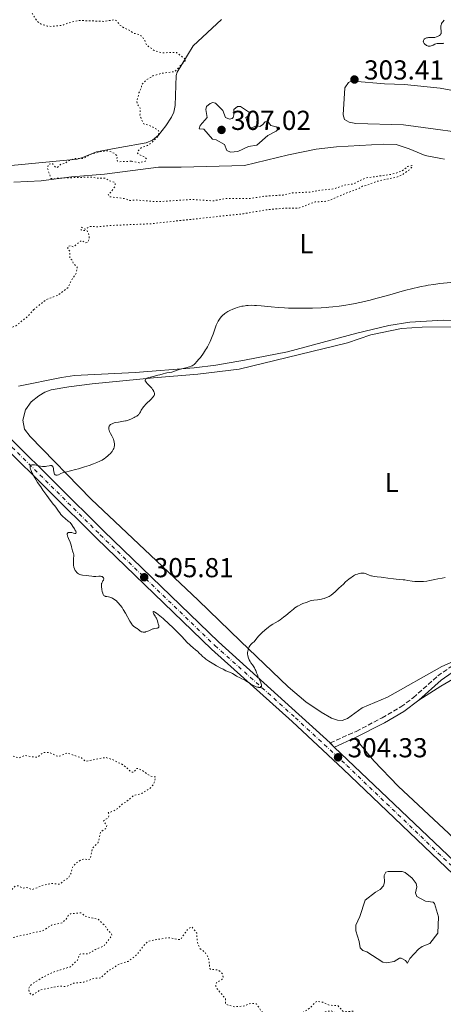
# Model space of a CAD drawing. Units: metres. Extents: x 625499 to 628979, y 4674035 to 4676410.
# Drawn here: x 627525 to 627680, y 4674256 to 4674616 of the extents above; entities that cross this region are included whole.
import ezdxf
from ezdxf.enums import TextEntityAlignment as Align

# ---------------------------------------------------------------- set-up
doc = ezdxf.new("R2010")
doc.units = ezdxf.units.M
doc.header["$MEASUREMENT"] = 0
for name, pattern in [('DGN Style 3', [2.435891, 1.739922, -0.695969]), ('DGN Style 4', [2.785615, 1.391938, -0.695969, 0.00174, -0.695969]), ('DGN Style 5', [1.217945, 0.521977, -0.695969])]:
    doc.linetypes.add(name, pattern=pattern)
for name, color, linetype, lineweight in [('Balsa-alberca', 142, 'Continuous', 0), ('Camino', 7, 'DGN Style 3', 0), ('Cota de punto acotado terreno', 7, 'Continuous', 0), ('Curva de nivel auxiliar', 30, 'DGN Style 5', 0), ('Curva de nivel intermedia', 30, 'Continuous', 0), ('Eje pista sin pavimentar', 7, 'DGN Style 4', 0), ('Etiqueta de uso rústico', 92, 'Continuous', 0), ('Línea de cambio de uso (parcela vista)', 92, 'Continuous', 0), ('Línea de pista sin pavimentar', 7, 'Continuous', 0), ('Margen derecho', 7, 'Continuous', 0), ('Pista sin pavimentar', 9, 'Continuous', 0), ('Punto acotado terreno (símbolo)', 7, 'Continuous', 0)]:
    doc.layers.add(name, color=color, linetype=linetype, lineweight=lineweight)
doc.styles.add('Style-Arial', font='arial.ttf')

# ---------------------------------------------------------------- blocks, each defined once
blk = doc.blocks.new('5PATER')
at = {"layer": 'Punto acotado terreno (símbolo)', "linetype": 'Continuous', "lineweight": 0}
h = blk.add_hatch(color=51, dxfattribs=at)
edge = h.paths.add_edge_path()
edge.add_ellipse((0, 0), major_axis=(-0.11, -0.111), ratio=0.999422, start_angle=0, end_angle=360)

msp = doc.modelspace()

# ---------------------------------------------------------------- linework, layer by layer
at = {"layer": 'Balsa-alberca', "color": 142, "linetype": 'Continuous', "lineweight": 0, "elevation": 302.5, "flags": 128}
msp.add_lwpolyline([(627654.81, 4674297.49), (627656.47, 4674298.47), (627657.72, 4674299.79), (627658.1, 4674301.06), (627657.95, 4674303.53), (627658.51, 4674304.72), (627659.45, 4674305.05), (627664.46, 4674305.01), (627665.61, 4674304.61), (627668.22, 4674302.54), (627669.62, 4674300.67), (627669.88, 4674299.42), (627669.4, 4674297.24), (627669.85, 4674295.89), (627673.01, 4674294.12), (627675.86, 4674293.81), (627676.36, 4674293.35), (627677.76, 4674288.41), (627677.58, 4674282.48), (627674.6, 4674278.73), (627671.76, 4674277.54), (627670.53, 4674276.58), (627667.34, 4674273.23), (627666.47, 4674271.45), (627665.74, 4674272.43), (627664.15, 4674273.31), (627663.54, 4674273.3), (627661.54, 4674272.1), (627658.78, 4674271.67), (627657.43, 4674271.88), (627651.58, 4674275.58), (627650.11, 4674276.18), (627649.19, 4674277.15), (627648.84, 4674279.44), (627647.63, 4674283.37), (627647.61, 4674285.36), (627649.11, 4674288.53), (627651.05, 4674294.49), (627654.81, 4674297.49)], close=True, dxfattribs=at)
msp.add_lwpolyline([(627654.81, 4674297.49), (627656.47, 4674298.47), (627657.72, 4674299.79), (627658.1, 4674301.06), (627657.95, 4674303.53), (627658.51, 4674304.72), (627659.45, 4674305.05), (627664.46, 4674305.01), (627665.61, 4674304.61), (627668.22, 4674302.54), (627669.62, 4674300.67), (627669.88, 4674299.42), (627669.4, 4674297.24), (627669.85, 4674295.89), (627673.01, 4674294.12), (627675.86, 4674293.81), (627676.36, 4674293.35), (627677.76, 4674288.41), (627677.58, 4674282.48), (627674.6, 4674278.73), (627671.76, 4674277.54), (627670.53, 4674276.58), (627667.34, 4674273.23), (627666.47, 4674271.45), (627665.74, 4674272.43), (627664.15, 4674273.31), (627663.54, 4674273.3), (627661.54, 4674272.1), (627658.78, 4674271.67), (627657.43, 4674271.88), (627651.58, 4674275.58), (627650.11, 4674276.18), (627649.19, 4674277.15), (627648.84, 4674279.44), (627647.63, 4674283.37), (627647.61, 4674285.36), (627649.11, 4674288.53), (627651.05, 4674294.49), (627654.81, 4674297.49)], dxfattribs=at)
at = {"layer": 'Camino', "color": 7, "linetype": 'DGN Style 3', "lineweight": 0}
msp.add_polyline3d([(627638.17, 4674351.96, 304.38), (627647.75, 4674356.21, 304.26), (627657.15, 4674361.13, 304.23), (627664.04, 4674365.14, 304.25), (627668.54, 4674368.51, 304.29), (627677.49, 4674376.44, 304.35), (627681.65, 4674379.37, 304.53), (627692.77, 4674386.02, 304.62)], dxfattribs=at)
at = {"layer": 'Curva de nivel auxiliar', "color": 30, "linetype": 'DGN Style 5', "lineweight": 0, "elevation": 302.5, "flags": 128}
for points in [[(627502.64, 4674700.46), (627502.19, 4674699.52), (627499.54, 4674697.78), (627498.46, 4674696.45), (627497.6, 4674695.93), (627495.03, 4674691.5), (627491.5, 4674689.82), (627490.52, 4674688.96), (627488.44, 4674685.87), (627486.42, 4674684.48), (627485.36, 4674682.76), (627481.55, 4674681.04), (627480.95, 4674680.44), (627480.33, 4674679.5), (627479.75, 4674677.51), (627478.94, 4674676.5), (627478.99, 4674675), (627479.53, 4674674.14), (627483.42, 4674673.47), (627486.19, 4674671.53), (627492.77, 4674669.78), (627494.23, 4674665.57), (627493.62, 4674663.75), (627493.43, 4674661.5), (627491.5, 4674658.5), (627489.85, 4674656.53), (627488.43, 4674654.02), (627484.44, 4674650.5), (627481.78, 4674646.87), (627480.6, 4674643.36), (627479.6, 4674633.76), (627478.31, 4674628.6), (627478.29, 4674625.15), (627479.53, 4674623.18), (627480.72, 4674622.56), (627482.42, 4674622.84), (627486.51, 4674624.74), (627491.44, 4674627.77), (627504.53, 4674633.37), (627511.4, 4674634.85), (627518.11, 4674635.16), (627518.93, 4674634.92), (627519.12, 4674634.53), (627519.35, 4674632.22), (627517.67, 4674628.36), (627517.8, 4674626.45), (627518.31, 4674625.33), (627522.09, 4674623.18), (627524.4, 4674622.85), (627527.96, 4674620.94), (627530.75, 4674616.44), (627531.48, 4674615.49), (627532.73, 4674614.68), (627534.92, 4674613.91), (627536.41, 4674613.83), (627540.55, 4674614.26), (627542.49, 4674615.07), (627546.46, 4674615.99), (627555.78, 4674615.67), (627559.57, 4674616.25), (627560.42, 4674615.73), (627561.36, 4674614.39), (627563.08, 4674613.16), (627564.63, 4674612.63), (627566.34, 4674611.36), (627568.42, 4674610.89), (627569.51, 4674610.17), (627570.6, 4674608.66), (627571.12, 4674607.09), (627573.98, 4674605.05), (627576.56, 4674604.21), (627582.14, 4674604.26), (627585.6, 4674601.64), (627581.49, 4674597.29), (627576.38, 4674596.63), (627573.43, 4674595.71), (627571.22, 4674594.34), (627569.36, 4674592.52), (627569.34, 4674591.46), (627568.41, 4674589.52), (627567.65, 4674586.37), (627567.78, 4674585.43), (627568.9, 4674583.99), (627568.79, 4674581.44), (627569.05, 4674580.52), (627570.18, 4674578.2), (627572.51, 4674577.52), (627575.45, 4674575.91), (627575.74, 4674575.38), (627575.47, 4674573.86), (627573.17, 4674571.42), (627571.5, 4674570.3), (627569.45, 4674569.63), (627568.21, 4674568.48), (627567.92, 4674567.54), (627568.14, 4674567.18), (627570.49, 4674566.08), (627571.16, 4674565.45), (627570.75, 4674564.57), (627568.5, 4674563.95), (627565.58, 4674564.56)], [(627565.58, 4674564.56), (627561.24, 4674564.38), (627560.57, 4674564.63), (627560.25, 4674565.2), (627560.48, 4674566.49), (627559.45, 4674567.47), (627557.18, 4674568.33), (627555.12, 4674568.22), (627550.45, 4674567), (627548.34, 4674565.59), (627544.8, 4674565.51), (627542.46, 4674564.56), (627541.47, 4674563.74), (627539.92, 4674563.46), (627538.53, 4674562.26), (627537.82, 4674562.48), (627536.78, 4674563.76), (627535.43, 4674563.5), (627534.99, 4674561.99), (627536.29, 4674558.3), (627537.55, 4674558.07), (627538.61, 4674558.35), (627551.41, 4674558.79), (627553.15, 4674558.31), (627556.21, 4674558.37), (627557.46, 4674557.48), (627559.41, 4674556.92), (627559.75, 4674556.37), (627559.71, 4674555.47), (627558.25, 4674553.36), (627557.2, 4674552.48), (627557.54, 4674551.58), (627562.96, 4674550.94), (627565.11, 4674550.23), (627567.62, 4674550.4), (627572.91, 4674549.9), (627576.9, 4674549.88), (627587.74, 4674550.6), (627595.54, 4674550.07), (627599.96, 4674550.95), (627608.92, 4674550.91), (627613.8, 4674551.72), (627621.12, 4674552.21), (627624.44, 4674552.96), (627631.16, 4674553.29), (627633.92, 4674553.88), (627639.5, 4674554.45), (627643.91, 4674555.9), (627646.53, 4674556.2), (627651.15, 4674558.46), (627660.37, 4674559.75), (627662.53, 4674560.31), (627664.48, 4674561.03), (627666.48, 4674562.57), (627668.1, 4674563.04), (627668.13, 4674562.49), (627667.14, 4674561.44), (627664.49, 4674559.57), (627662.86, 4674558.84), (627655.07, 4674557.15), (627651.86, 4674555.85), (627650.05, 4674555.46), (627648.47, 4674554.46), (627643.44, 4674552.68), (627638.19, 4674550.32), (627636.44, 4674549.89), (627632.77, 4674549.7), (627626.57, 4674547.37), (627621.21, 4674547.37), (627614.85, 4674546.79), (627606.61, 4674545.38), (627572.8, 4674541.72), (627557.49, 4674541.05), (627553.3, 4674540.55), (627551.36, 4674540.78), (627550.38, 4674540.64), (627548.77, 4674539.68), (627547.44, 4674540.48), (627547.28, 4674539.33), (627549.47, 4674539.13), (627550.22, 4674537.57), (627550.27, 4674536.17), (627549.47, 4674534.8), (627548.85, 4674534.78), (627547.46, 4674535.64), (627544.46, 4674533.3), (627543.7, 4674533.66), (627542.43, 4674533.49), (627542.45, 4674532.46), (627543.24, 4674531.58), (627543.11, 4674529.1), (627543.95, 4674528.48), (627544.51, 4674527.09), (627545.87, 4674525.9), (627545.91, 4674525.39), (627545.3, 4674523.22), (627543.56, 4674520.83), (627542.6, 4674518.45), (627538.82, 4674515.56), (627534.54, 4674514), (627530.06, 4674510.41)], [(627530.06, 4674510.41), (627527.57, 4674507.65), (627523.46, 4674504.43), (627520.92, 4674503.48), (627517.48, 4674501.14), (627515.46, 4674500.51), (627514.6, 4674498.49), (627513.43, 4674497.76), (627510.39, 4674497.61), (627508.16, 4674496.46), (627506.55, 4674496.14), (627503.51, 4674497.51), (627500.02, 4674497.37), (627499.46, 4674496.55), (627499.76, 4674495.45), (627502.12, 4674491.13), (627502.74, 4674490.74), (627502.93, 4674489.97), (627503.8, 4674489.81), (627504.66, 4674488.72), (627504.51, 4674488.12), (627503.37, 4674488.39), (627502.02, 4674489.98), (627499.53, 4674490.52), (627498.62, 4674492.64), (627498.04, 4674493.05), (627496.18, 4674493.34), (627493.41, 4674492.72), (627488.43, 4674494.94), (627486.7, 4674494.86), (627486.44, 4674495.49), (627486.47, 4674494.49), (627487.21, 4674492.57), (627490.19, 4674487.56), (627492.51, 4674484.53), (627492.96, 4674481.97), (627493.75, 4674481.81), (627493.88, 4674480.53), (627493.36, 4674480.39), (627492.06, 4674482.01), (627489.99, 4674482.49), (627487.96, 4674483.99), (627484.5, 4674484.05), (627482.42, 4674485.54), (627482.04, 4674484.58), (627482.37, 4674483.31), (627482.8, 4674482.73), (627483.47, 4674482.48), (627480.96, 4674481.98), (627479.01, 4674482.06), (627475.53, 4674480.99), (627475.5, 4674479.58), (627476.12, 4674477.54), (627475.9, 4674475.93), (627473.53, 4674472.81), (627472.66, 4674469.47), (627470.38, 4674464.79), (627468.12, 4674464.26), (627462.47, 4674464.5), (627461.22, 4674462.4), (627458.37, 4674461.22), (627456.24, 4674459.35), (627454.43, 4674458.85), (627451.47, 4674459.02), (627449.89, 4674458.46), (627449.29, 4674457.19), (627449.26, 4674453.17), (627448.99, 4674452), (627448.36, 4674451.12), (627445.9, 4674449.47), (627445.14, 4674448.51), (627444.74, 4674442.37), (627443.43, 4674439.5), (627443.39, 4674435.37), (627443.89, 4674434.48), (627445.45, 4674433.86), (627446.45, 4674434.14), (627447.95, 4674435.57), (627449.42, 4674439.14), (627450.73, 4674440.57), (627453.86, 4674441.8), (627457.12, 4674441.24), (627460.47, 4674441.9), (627462.81, 4674444.57), (627464.53, 4674445.46), (627466.17, 4674445.27), (627468.37, 4674443.62), (627470.52, 4674443.53), (627471.53, 4674442.22), (627472.38, 4674441.69), (627474.48, 4674442.1), (627475.67, 4674441.73), (627475.8, 4674440.38), (627475.17, 4674438.06), (627476.9, 4674435.92), (627478.45, 4674434.98), (627478.8, 4674434.43), (627479.71, 4674428.84), (627479.56, 4674427.5), (627478.19, 4674426.41), (627477.63, 4674425.56)], [(627477.63, 4674425.56), (627477.63, 4674424.39), (627478.37, 4674423.67), (627480.5, 4674423.1), (627481.3, 4674422.57), (627482.3, 4674421.32), (627484.5, 4674419.52), (627484.77, 4674418.38), (627484.59, 4674417.48), (627483.35, 4674416.28), (627482.45, 4674414.4), (627480.51, 4674413.39), (627477.39, 4674412.87), (627475.89, 4674411.55), (627476.12, 4674410.57), (627476.99, 4674410.01), (627477.34, 4674409.22), (627476.85, 4674406.47), (627477.08, 4674406.15), (627481.05, 4674405.13), (627483.64, 4674405.42), (627485.09, 4674405.09), (627487.48, 4674402.5), (627489.82, 4674400.9), (627491.53, 4674397.57), (627491.57, 4674395.75), (627492.13, 4674393.53), (627491.87, 4674392.49), (627490.99, 4674391.5), (627488.26, 4674390.39), (627486.43, 4674389.09), (627485.68, 4674387.38), (627485.47, 4674384.49), (627483.75, 4674383.63), (627481.92, 4674383.88), (627480.47, 4674383.55), (627479.41, 4674382.21), (627478.98, 4674380.99), (627478.76, 4674378.43), (627476.37, 4674375.23), (627476.57, 4674373.64), (627477.92, 4674370.98), (627478.84, 4674367.93), (627480.83, 4674367.81), (627482.33, 4674366.36), (627484.49, 4674365.5), (627485.5, 4674365.43), (627489.43, 4674366.93), (627492.47, 4674369.51), (627494.7, 4674369.58), (627498.5, 4674371.09), (627501.52, 4674371.29), (627507.47, 4674373.5), (627508.22, 4674373.37), (627508.96, 4674372.96), (627509.3, 4674372.21), (627507.76, 4674369.83), (627507.78, 4674368.81), (627509.46, 4674367.99), (627510.79, 4674366.81), (627513.04, 4674363.51), (627515.59, 4674361.6), (627515.84, 4674360.95), (627514.94, 4674358.99), (627513.31, 4674353.64), (627513.74, 4674349.82), (627515.42, 4674347.74), (627517.86, 4674347.79), (627519.5, 4674348.17), (627524.48, 4674346.46), (627526.65, 4674347.44), (627530.41, 4674346.77), (627531.53, 4674346.87), (627533.47, 4674348.51), (627535.92, 4674348.47), (627538.95, 4674346.96), (627542.18, 4674348.31), (627547.47, 4674346.49), (627548.49, 4674345.5), (627549.15, 4674345.31), (627556.33, 4674346.68), (627559.6, 4674345.6), (627560.45, 4674344.91), (627561.85, 4674344.46), (627563.96, 4674342.94), (627565.42, 4674341.44), (627566.53, 4674341.2), (627567.48, 4674342.67), (627568.31, 4674342.58), (627569.85, 4674341.82), (627572.47, 4674339.87), (627574.5, 4674339.52), (627573.8, 4674336.86), (627572.45, 4674335.43), (627569.47, 4674333.51), (627566.46, 4674332.73), (627563.47, 4674330.21), (627562.49, 4674329.87), (627560.48, 4674327.9), (627558.96, 4674326.97), (627557.21, 4674326.51)], [(627557.21, 4674326.51), (627557.52, 4674325.54), (627557.14, 4674324.61), (627555.47, 4674323.49), (627556.68, 4674321.75), (627556.5, 4674320.77), (627554.44, 4674319.5), (627553.47, 4674315.49), (627551.44, 4674313.49), (627550.57, 4674309.49), (627549.6, 4674309.23), (627548.61, 4674309.58), (627547.51, 4674309.39), (627545.42, 4674308.09), (627544.13, 4674306.5), (627543.7, 4674304.44), (627542.46, 4674302.42), (627540.75, 4674301.55), (627539.5, 4674300.3), (627536.37, 4674300.64), (627533.43, 4674300.04), (627529.48, 4674298.35), (627527.47, 4674299.14), (627525.94, 4674298.9), (627524.38, 4674299.76), (627523.44, 4674299.76), (627522.47, 4674299.03), (627520.49, 4674296.3), (627518.6, 4674296.32), (627517.46, 4674295.95), (627514.93, 4674293.54), (627512.32, 4674292.22), (627510.45, 4674290.49), (627509.42, 4674288.33), (627507.51, 4674287.09), (627506.68, 4674287.64), (627505.45, 4674287.11), (627504.95, 4674285.97), (627506.55, 4674285.57), (627507, 4674284.53), (627507.57, 4674284.12), (627509.55, 4674284.24), (627509.96, 4674283.98), (627510.06, 4674283.41), (627509.25, 4674282.41), (627506.38, 4674280.51), (627507.93, 4674277.44), (627506.46, 4674273.51), (627507.03, 4674271.51), (627509.03, 4674271.5), (627511.94, 4674273.5), (627515.38, 4674275.01), (627519.03, 4674279.44), (627520.48, 4674280.47), (627533.48, 4674283.4), (627536.48, 4674285.43), (627540.49, 4674286.31), (627541.81, 4674287.56), (627542.58, 4674288.92), (627543.44, 4674289.57), (627547.42, 4674289.88), (627548.71, 4674288.64), (627553.51, 4674287.52), (627556.08, 4674285.08), (627557.22, 4674283.24), (627558.38, 4674282.34), (627558.58, 4674281.67), (627555.59, 4674277.76), (627552.47, 4674276.5), (627549.86, 4674274.84), (627547.37, 4674274.95), (627546.68, 4674274.61), (627545.93, 4674272.57), (627543.41, 4674270.21), (627537.13, 4674268.21), (627533.21, 4674266.3), (627529.52, 4674264), (627528.46, 4674263.06), (627528.15, 4674262.1), (627528.53, 4674260.57), (627529.45, 4674259.82), (627532.39, 4674261.73), (627539.07, 4674263.13), (627541.94, 4674262.96), (627544.52, 4674264.19), (627548.34, 4674264.57), (627551.95, 4674265.94), (627554.49, 4674266.11), (627556.92, 4674268.49), (627561.46, 4674271.29), (627564.47, 4674272.15), (627567.45, 4674274.4), (627570.39, 4674278.17), (627571.88, 4674279.51), (627578.89, 4674280.85), (627583.5, 4674280.06), (627586.44, 4674284.19), (627587.74, 4674284.71), (627589.49, 4674282.52), (627589.69, 4674279.38), (627590.68, 4674276.8)], [(627590.68, 4674276.8), (627592.5, 4674275.51), (627593.81, 4674273.43), (627594.35, 4674269.36), (627597.45, 4674268.96), (627598.95, 4674267.46), (627599.11, 4674266.52), (627598.8, 4674265.57), (627596.8, 4674264.53), (627596.34, 4674263.33), (627597.05, 4674262), (627600.03, 4674258.46), (627600.07, 4674256.58), (627600.3, 4674256.39), (627603.29, 4674255.54), (627606.89, 4674255.85), (627609.37, 4674256.89), (627611.34, 4674256.6), (627613.46, 4674253.48), (627616.04, 4674252.49), (627617.33, 4674251.62), (627622.91, 4674249.9), (627625.06, 4674250.46), (627628.51, 4674253.57), (627631.15, 4674255.34), (627632.58, 4674257.06), (627633.45, 4674257.57), (627635.54, 4674257.23), (627638.02, 4674256.12), (627641.02, 4674255.97), (627642.88, 4674253.93), (627643.83, 4674253.74), (627646.45, 4674253.98), (627646.83, 4674253.38), (627646.48, 4674252.33), (627645.61, 4674252.28), (627642.38, 4674252.43), (627638.47, 4674254.1), (627636.83, 4674253.8), (627634.48, 4674252.45), (627632.46, 4674252.85), (627630.35, 4674249.52), (627630.23, 4674247.54), (627629.49, 4674246.96), (627627.49, 4674245.9), (627626.4, 4674245.85), (627625.24, 4674245.36), (627624.6, 4674246.58), (627624.14, 4674246.46), (627624.26, 4674242.22), (627625.64, 4674240.63), (627625.88, 4674239.86), (627627.13, 4674239.47), (627626.94, 4674237.91), (627627.93, 4674236.47), (627627.19, 4674234.18), (627628.51, 4674232.48), (627627.4, 4674231.11), (627626.13, 4674230.46), (627628.04, 4674230.03), (627628.35, 4674229.6), (627628.11, 4674228.04), (627629.54, 4674226.56), (627629.47, 4674225.41), (627628.28, 4674225.32), (627627.42, 4674225.8), (627626.98, 4674225.42), (627626.71, 4674224.44), (627627.72, 4674223.75), (627628.99, 4674222.07), (627630.76, 4674221.77), (627631, 4674221.45), (627630.87, 4674220.51), (627631.5, 4674219.5), (627632.52, 4674219.35), (627633.37, 4674219.76), (627633.66, 4674219.43), (627632.19, 4674216.45), (627630.45, 4674215.63), (627629.56, 4674214.84), (627628.42, 4674212.48), (627627.44, 4674211.23), (627625.36, 4674210.52), (627627.17, 4674209.52), (627626.68, 4674206.79), (627628.42, 4674205.43), (627629.01, 4674205.63), (627629.32, 4674206.55), (627628.88, 4674207.96), (627628.23, 4674208.51), (627629.56, 4674208.59), (627629.83, 4674207.89), (627629.12, 4674202.11), (627630.02, 4674201.04), (627629.73, 4674198.36), (627629.47, 4674197.45), (627628.57, 4674197.06), (627627.43, 4674197.16), (627626.44, 4674196.5), (627626.96, 4674194.45), (627626.74, 4674192.43)]]:
    msp.add_lwpolyline(points, dxfattribs=at)
at = {"layer": 'Curva de nivel intermedia', "color": 30, "linetype": 'Continuous', "lineweight": 0, "elevation": 305, "flags": 128}
for points in [[(627679.85, 4674616.14), (627679.36, 4674615.54), (627679.12, 4674615.2), (627678.91, 4674614.85), (627678.83, 4674614.66), (627678.73, 4674614.38), (627678.66, 4674614.08), (627678.64, 4674613.87), (627678.62, 4674613.46), (627678.64, 4674613.05), (627678.72, 4674612.24), (627678.75, 4674611.69), (627678.74, 4674611.4), (627678.71, 4674611.27), (627678.64, 4674611.07), (627678.53, 4674610.88), (627678.46, 4674610.79), (627678.27, 4674610.62), (627678.15, 4674610.53), (627677.93, 4674610.4), (627677.38, 4674610.15), (627677.03, 4674610.02), (627676.4, 4674609.82), (627676.05, 4674609.77), (627675.38, 4674609.74), (627674.16, 4674609.74), (627673.79, 4674609.71), (627673.61, 4674609.68), (627673.44, 4674609.63), (627673.12, 4674609.51), (627672.93, 4674609.4), (627672.7, 4674609.24), (627672.6, 4674609.15), (627672.41, 4674608.92), (627672.29, 4674608.68), (627672.25, 4674608.55), (627672.23, 4674608.36), (627672.26, 4674608.16), (627672.3, 4674608.03), (627672.43, 4674607.77), (627672.51, 4674607.64), (627672.71, 4674607.4), (627672.94, 4674607.18), (627673.1, 4674607.05), (627673.43, 4674606.83), (627673.79, 4674606.67), (627673.96, 4674606.62), (627674.32, 4674606.59), (627674.56, 4674606.61), (627674.73, 4674606.64), (627675.1, 4674606.75), (627675.8, 4674607.03), (627676.48, 4674607.3), (627676.83, 4674607.42), (627677.34, 4674607.54), (627677.6, 4674607.57), (627678.1, 4674607.58), (627678.76, 4674607.57), (627679.1, 4674607.58), (627679.44, 4674607.64), (627679.62, 4674607.69)], [(627595.43, 4674585.96), (627594.44, 4674585.67), (627593.07, 4674584.51), (627592.84, 4674583.46), (627593.32, 4674580.56), (627590.73, 4674577.59), (627590.38, 4674576.4), (627592.13, 4674576.23), (627595.3, 4674572.56), (627596.57, 4674572.33), (627599.7, 4674570.7), (627600.46, 4674568.48), (627601.86, 4674567.81), (627604.54, 4674568.1), (627608.42, 4674569.95), (627611.49, 4674570.42), (627615.51, 4674573.99), (627618.55, 4674575.6), (627619.51, 4674576.49), (627618.5, 4674577.11), (627616.61, 4674577.61), (627615.45, 4674579.09), (627614.53, 4674578.91), (627613.54, 4674577.81), (627612.56, 4674577.25), (627611.45, 4674577.51), (627609.43, 4674576.75), (627608.9, 4674576.9), (627608.4, 4674577.39), (627607.46, 4674580.49), (627608.8, 4674581.45), (627608.73, 4674582.39), (627605.54, 4674584.53), (627604.45, 4674584.54), (627603.11, 4674583.5), (627603.07, 4674581.5), (627602.75, 4674580.49), (627602.45, 4674580.12), (627601.51, 4674579.98), (627600.05, 4674580.51), (627599.07, 4674583.05), (627596.39, 4674585.77), (627595.43, 4674585.96)], [(627682.26, 4674520.25), (627678.21, 4674519.82), (627676.12, 4674519.56), (627674.03, 4674519.25), (627672.99, 4674519.08), (627671.44, 4674518.78), (627670.42, 4674518.56), (627668.39, 4674518.07), (627665.35, 4674517.27), (627659.18, 4674515.52), (627654.92, 4674514.37), (627652.79, 4674513.83), (627649.67, 4674513.09), (627646.7, 4674512.45), (627645.3, 4674512.18), (627643.97, 4674511.95), (627641.48, 4674511.57), (627639.18, 4674511.3), (627637.72, 4674511.18), (627636.77, 4674511.11), (627634.89, 4674511), (627631.76, 4674510.89), (627629.74, 4674510.85), (627626.08, 4674510.84), (627623.03, 4674510.89), (627621.59, 4674510.95), (627619.28, 4674511.11), (627616.63, 4674511.35), (627613, 4674511.7), (627611.37, 4674511.82), (627610.65, 4674511.86), (627609.38, 4674511.9), (627608.28, 4674511.87), (627607.62, 4674511.82), (627607.21, 4674511.77), (627606.4, 4674511.65), (627605.96, 4674511.56), (627605.09, 4674511.35), (627604.23, 4674511.1), (627603.68, 4674510.92), (627602.64, 4674510.51), (627601.56, 4674510.01), (627600.91, 4674509.67), (627600.51, 4674509.43), (627599.8, 4674508.96), (627599.35, 4674508.6), (627599.14, 4674508.42), (627598.76, 4674508.05), (627598.52, 4674507.78), (627598.06, 4674507.18), (627597.58, 4674506.46), (627597.35, 4674506.06), (627597, 4674505.41), (627596.66, 4674504.7), (627596.5, 4674504.33), (627596.06, 4674503.13), (627595.49, 4674501.4), (627595.18, 4674500.51), (627594.7, 4674499.31), (627594.43, 4674498.7), (627593.95, 4674497.73), (627593.38, 4674496.7), (627593.05, 4674496.16), (627592.7, 4674495.59)], [(627592.7, 4674495.59), (627591.93, 4674494.42), (627590.85, 4674492.89), (627590.32, 4674492.2), (627589.6, 4674491.31), (627588.99, 4674490.64), (627588.71, 4674490.38), (627588.53, 4674490.23), (627588.17, 4674489.98), (627587.78, 4674489.78), (627587.51, 4674489.66), (627586.88, 4674489.44), (627585.55, 4674489.07), (627583.63, 4674488.56), (627582.77, 4674488.32), (627581.78, 4674487.98), (627580.81, 4674487.62), (627580.37, 4674487.48), (627579.66, 4674487.35), (627578.64, 4674487.2), (627578.1, 4674487.1), (627577.25, 4674486.89), (627576, 4674486.52), (627575.29, 4674486.32), (627574.12, 4674486.03), (627572.58, 4674485.66), (627571.92, 4674485.47), (627571.44, 4674485.29), (627571.24, 4674485.19), (627571, 4674485.04), (627570.82, 4674484.87), (627570.7, 4674484.6), (627570.69, 4674484.49), (627570.72, 4674484.33), (627570.8, 4674484.15), (627571.06, 4674483.77), (627571.43, 4674483.35), (627572.3, 4674482.46), (627572.84, 4674481.87), (627573.09, 4674481.58), (627573.41, 4674481.16), (627573.67, 4674480.77), (627573.77, 4674480.58), (627573.86, 4674480.4), (627573.99, 4674480.07), (627574.06, 4674479.75), (627574.07, 4674479.55), (627574.03, 4674479.18), (627573.95, 4674478.94), (627573.89, 4674478.82), (627573.78, 4674478.63), (627573.52, 4674478.29), (627572.9, 4674477.64), (627570.92, 4674475.74), (627570.28, 4674475.07), (627570.01, 4674474.75), (627569.78, 4674474.45), (627569.43, 4674473.91), (627569.25, 4674473.58), (627568.97, 4674473), (627568.76, 4674472.61), (627568.55, 4674472.29), (627568.42, 4674472.14), (627568.21, 4674471.92), (627567.82, 4674471.59), (627567.59, 4674471.43), (627567.05, 4674471.1), (627566.62, 4674470.87), (627565.65, 4674470.41), (627564.88, 4674470.1), (627564.13, 4674469.83), (627563.77, 4674469.73), (627563.44, 4674469.64), (627562.81, 4674469.51), (627560.91, 4674469.24), (627559.89, 4674469.05), (627559.37, 4674468.91), (627558.88, 4674468.75), (627558.64, 4674468.65), (627558.22, 4674468.44), (627558.04, 4674468.32), (627557.81, 4674468.12), (627557.64, 4674467.9), (627557.55, 4674467.74), (627557.44, 4674467.4), (627557.42, 4674467.23), (627557.42, 4674466.87), (627557.47, 4674466.51), (627557.53, 4674466.27), (627557.7, 4674465.81), (627557.8, 4674465.57), (627558.04, 4674465.11), (627558.54, 4674464.21), (627558.78, 4674463.71), (627559.08, 4674462.95), (627559.21, 4674462.54), (627559.35, 4674461.91), (627559.43, 4674461.28), (627559.45, 4674460.98), (627559.44, 4674460.68), (627559.36, 4674460.12)], [(627559.36, 4674460.12), (627559.2, 4674459.58), (627559.04, 4674459.23), (627558.92, 4674459), (627558.62, 4674458.53), (627558.42, 4674458.27), (627557.97, 4674457.74), (627557.45, 4674457.22), (627557.08, 4674456.89), (627556.29, 4674456.24), (627555.74, 4674455.85), (627555.45, 4674455.66), (627554.97, 4674455.37), (627554.13, 4674454.94), (627553.08, 4674454.48), (627552.46, 4674454.23), (627551.76, 4674453.97), (627550.2, 4674453.42), (627548.53, 4674452.87), (627546.32, 4674452.2), (627545.3, 4674451.91), (627543.4, 4674451.43), (627541.53, 4674450.97), (627540.8, 4674450.75), (627540.48, 4674450.63), (627539.91, 4674450.38), (627538.98, 4674449.93), (627538.6, 4674449.81), (627538.43, 4674449.78), (627538.32, 4674449.78), (627538.11, 4674449.82), (627537.84, 4674449.94), (627537.74, 4674450.03), (627537.56, 4674450.25), (627537.46, 4674450.46), (627537.41, 4674450.64), (627537.33, 4674451.03), (627537.26, 4674451.89), (627537.22, 4674452.3), (627537.14, 4674452.63), (627537.09, 4674452.77), (627537, 4674452.97), (627536.87, 4674453.12), (627536.79, 4674453.19), (627536.6, 4674453.28), (627536.49, 4674453.31), (627536.31, 4674453.33), (627536.09, 4674453.33), (627535.59, 4674453.25), (627534.77, 4674453.1), (627534.32, 4674453.03), (627533.83, 4674452.99), (627533.58, 4674452.99), (627533.2, 4674453.01), (627532.41, 4674453.11), (627530.24, 4674453.56), (627529.75, 4674453.62), (627529.54, 4674453.63), (627529.27, 4674453.61), (627529.05, 4674453.54), (627528.96, 4674453.49), (627528.81, 4674453.35), (627528.76, 4674453.26), (627528.7, 4674453.09), (627528.68, 4674452.85), (627528.68, 4674452.71), (627528.71, 4674452.47), (627528.81, 4674452.05), (627529, 4674451.53), (627529.12, 4674451.23), (627529.45, 4674450.54), (627529.65, 4674450.16), (627530.01, 4674449.52), (627530.43, 4674448.8), (627531.42, 4674447.21), (627532.54, 4674445.52), (627533.3, 4674444.41), (627534.73, 4674442.4), (627536.01, 4674440.7), (627537.25, 4674439.17), (627537.72, 4674438.58), (627538.31, 4674437.75), (627539.05, 4674436.65), (627539.47, 4674436.06), (627539.91, 4674435.51), (627540.17, 4674435.21), (627540.62, 4674434.74), (627541.46, 4674433.95), (627542.57, 4674433.05), (627543.24, 4674432.55), (627543.92, 4674431.64), (627544.29, 4674431.11), (627544.85, 4674430.26), (627545.05, 4674429.91), (627545.31, 4674429.37), (627545.43, 4674429), (627545.44, 4674428.82), (627545.39, 4674428.6), (627545.3, 4674428.5), (627545.2, 4674428.47), (627545.01, 4674428.5)], [(627545.01, 4674428.5), (627544.46, 4674428.69), (627543.95, 4674428.83), (627543.68, 4674428.89), (627543.27, 4674428.94), (627542.89, 4674428.93), (627542.73, 4674428.9), (627542.56, 4674428.84), (627542.4, 4674428.72), (627542.3, 4674428.56), (627542.24, 4674428.37), (627542.23, 4674428.25), (627542.24, 4674427.98), (627542.27, 4674427.83), (627542.33, 4674427.58), (627542.42, 4674427.3), (627542.66, 4674426.67), (627543.26, 4674425.29), (627543.53, 4674424.6), (627543.64, 4674424.28), (627543.81, 4674423.68), (627544.04, 4674422.65), (627544.15, 4674422.23), (627544.27, 4674421.86), (627544.44, 4674421.4), (627544.51, 4674421.15), (627544.58, 4674420.72), (627544.59, 4674420.46), (627544.59, 4674420.17), (627544.56, 4674419.52), (627544.5, 4674418.54), (627544.48, 4674418.03), (627544.5, 4674417.28), (627544.53, 4674416.92), (627544.67, 4674416.24), (627544.87, 4674415.62), (627545.04, 4674415.25), (627545.16, 4674415.02), (627545.43, 4674414.6), (627545.6, 4674414.4), (627545.95, 4674414.06), (627546.33, 4674413.79), (627546.59, 4674413.65), (627546.77, 4674413.57), (627547.14, 4674413.44), (627547.35, 4674413.39), (627547.79, 4674413.31), (627549.24, 4674413.17), (627550.05, 4674413.05), (627551.2, 4674412.89), (627551.79, 4674412.85), (627552.67, 4674412.85), (627553.74, 4674412.91), (627554.19, 4674412.91), (627554.39, 4674412.9), (627554.73, 4674412.84), (627555, 4674412.75), (627555.14, 4674412.66), (627555.23, 4674412.6), (627555.36, 4674412.45), (627555.46, 4674412.28), (627555.53, 4674412.05), (627555.53, 4674411.83), (627555.48, 4674411.6), (627555.43, 4674411.48), (627555.28, 4674411.25), (627555.04, 4674410.88), (627554.93, 4674410.64), (627554.83, 4674410.36), (627554.79, 4674410.19), (627554.75, 4674409.92), (627554.73, 4674409.6), (627554.75, 4674408.87), (627554.81, 4674408.35), (627554.86, 4674408), (627554.99, 4674407.34), (627555.17, 4674406.69), (627555.28, 4674406.42), (627555.35, 4674406.27), (627555.5, 4674406.02), (627555.58, 4674405.92), (627555.74, 4674405.75), (627555.9, 4674405.63), (627556.02, 4674405.58), (627556.25, 4674405.5), (627556.65, 4674405.45), (627557.31, 4674405.38), (627557.74, 4674405.27), (627558.2, 4674405.11), (627558.45, 4674405), (627558.85, 4674404.8), (627559.49, 4674404.4), (627559.94, 4674404.06), (627560.16, 4674403.87), (627560.51, 4674403.54), (627560.86, 4674403.18), (627561.55, 4674402.36), (627562.23, 4674401.43), (627562.66, 4674400.78), (627563.48, 4674399.41), (627565.05, 4674396.5)], [(627611.99, 4674376.02), (627611.64, 4674376.85), (627611.37, 4674377.57), (627611.06, 4674378.41), (627610.89, 4674378.82), (627610.56, 4674379.45), (627610.35, 4674379.78), (627609.82, 4674380.53), (627609.3, 4674381.28), (627609.04, 4674381.68), (627608.68, 4674382.32), (627608.38, 4674383), (627608.26, 4674383.36), (627608.13, 4674383.92), (627608.08, 4674384.38), (627608.07, 4674384.62), (627608.08, 4674384.97), (627608.14, 4674385.51), (627608.27, 4674386.05), (627608.35, 4674386.31), (627608.57, 4674386.84), (627608.7, 4674387.1), (627608.93, 4674387.47), (627609.3, 4674387.95), (627609.51, 4674388.18), (627609.85, 4674388.5), (627610.23, 4674388.81), (627610.44, 4674388.95), (627611.04, 4674389.73), (627612.06, 4674390.97), (627612.92, 4674391.89), (627613.42, 4674392.37), (627614.34, 4674393.17), (627615.7, 4674394.26), (627616.35, 4674394.75), (627617.27, 4674395.38), (627618.09, 4674395.85), (627619.24, 4674396.51), (627619.93, 4674396.97), (627621.18, 4674397.89), (627622.07, 4674398.59), (627623.66, 4674399.93), (627624.78, 4674400.91), (627625.3, 4674401.31), (627625.93, 4674401.72), (627626.31, 4674401.93), (627626.69, 4674402.14), (627627.57, 4674402.56), (627628.29, 4674402.89), (627629.41, 4674403.34), (627630.48, 4674403.72), (627630.98, 4674403.87), (627631.43, 4674403.98), (627632.23, 4674404.12), (627633.63, 4674404.25), (627634.36, 4674404.34), (627635.08, 4674404.49), (627635.46, 4674404.59), (627636.04, 4674404.77), (627636.93, 4674405.11), (627637.8, 4674405.52), (627638.21, 4674405.75), (627638.6, 4674406), (627639.32, 4674406.55), (627640.02, 4674407.15), (627641.44, 4674408.52), (627643.06, 4674410.05), (627643.88, 4674410.79), (627645.02, 4674411.78), (627645.87, 4674412.46), (627646.25, 4674412.73), (627646.8, 4674413.08), (627647.07, 4674413.23), (627647.63, 4674413.49), (627648.16, 4674413.69), (627648.44, 4674413.77), (627648.85, 4674413.88), (627649.48, 4674414), (627650.09, 4674414.04), (627650.38, 4674414.03), (627650.66, 4674414), (627651.17, 4674413.88), (627651.65, 4674413.71), (627652.52, 4674413.32), (627653.08, 4674413.09), (627653.37, 4674413), (627653.81, 4674412.88), (627654.56, 4674412.75), (627655.43, 4674412.68), (627656.87, 4674412.57), (627657.74, 4674412.48), (627659.24, 4674412.25), (627661.32, 4674411.91), (627662.27, 4674411.78), (627663.48, 4674411.68), (627664.84, 4674411.61), (627665.5, 4674411.54), (627666.58, 4674411.37), (627668.21, 4674411.1), (627669.13, 4674410.99), (627669.62, 4674410.96)], [(627669.62, 4674410.96), (627670.63, 4674410.93), (627671.64, 4674410.95), (627672.31, 4674410.98), (627673.52, 4674411.09), (627674.64, 4674411.28), (627676.5, 4674411.71), (627677.49, 4674411.91), (627679.14, 4674412.25), (627680.17, 4674412.49)], [(627565.05, 4674396.5), (627565.52, 4674395.73), (627565.76, 4674395.4), (627565.99, 4674395.12), (627566.15, 4674394.95), (627566.46, 4674394.66), (627566.92, 4674394.32), (627567.5, 4674393.95), (627567.76, 4674393.77), (627568.31, 4674393.34), (627568.76, 4674392.96), (627568.99, 4674392.8), (627569.34, 4674392.6), (627569.53, 4674392.53), (627569.92, 4674392.45), (627570.34, 4674392.45), (627570.63, 4674392.49), (627570.83, 4674392.54), (627571.24, 4674392.66), (627571.96, 4674392.98), (627572.94, 4674393.45), (627573.42, 4674393.64), (627573.66, 4674393.71), (627574.13, 4674393.81), (627574.93, 4674393.92), (627575.23, 4674393.96), (627575.43, 4674394.03), (627575.6, 4674394.16), (627575.65, 4674394.28), (627575.67, 4674394.49), (627575.62, 4674394.86), (627575.46, 4674395.56), (627575.35, 4674395.97), (627575.14, 4674396.61), (627574.89, 4674397.24), (627574.76, 4674397.53), (627574.62, 4674397.8), (627574.35, 4674398.28), (627573.85, 4674399.03), (627573.67, 4674399.34), (627573.57, 4674399.59), (627573.54, 4674399.7), (627573.54, 4674399.83), (627573.59, 4674399.92), (627573.77, 4674399.96), (627574.03, 4674399.88), (627574.24, 4674399.77), (627574.77, 4674399.41), (627575.45, 4674398.89), (627575.99, 4674398.46), (627577.22, 4674397.41), (627579.44, 4674395.44), (627580.63, 4674394.33), (627582.41, 4674392.59), (627584.08, 4674390.85), (627586.07, 4674388.74), (627586.93, 4674387.87), (627587.32, 4674387.5), (627588.04, 4674386.86), (627589.23, 4674385.88), (627589.74, 4674385.46), (627590.4, 4674384.84), (627591.23, 4674384.01), (627591.66, 4674383.6), (627592.36, 4674383.02), (627592.87, 4674382.64), (627593.95, 4674381.91), (627595.74, 4674380.79), (627596.78, 4674380.19), (627598.33, 4674379.32), (627599.11, 4674378.9), (627600.19, 4674378.37), (627601.09, 4674377.98), (627602.07, 4674377.59), (627602.52, 4674377.38), (627603.17, 4674376.99), (627604.04, 4674376.43), (627604.47, 4674376.17), (627605.1, 4674375.85), (627606.01, 4674375.42), (627606.52, 4674375.16), (627607.38, 4674374.66), (627608.6, 4674373.91), (627609.18, 4674373.56), (627609.96, 4674373.12), (627610.42, 4674372.88), (627611.22, 4674372.53), (627611.72, 4674372.37), (627612.01, 4674372.3), (627612.2, 4674372.28), (627612.56, 4674372.26), (627612.79, 4674372.28), (627612.89, 4674372.31), (627613.03, 4674372.38), (627613.13, 4674372.51), (627613.19, 4674372.82), (627613.17, 4674372.96), (627613.12, 4674373.22), (627613.03, 4674373.53), (627612.75, 4674374.28), (627611.99, 4674376.02)]]:
    msp.add_lwpolyline(points, dxfattribs=at)
at = {"layer": 'Eje pista sin pavimentar', "color": 7, "linetype": 'DGN Style 4', "lineweight": 0}
msp.add_polyline3d([(627444.4, 4674536.38, 301.97), (627454.57, 4674526.03, 302.06), (627473.24, 4674507.81, 302.11), (627491.09, 4674490.57, 302.54), (627506.5, 4674475.02, 303.53), (627520, 4674462.13, 304.52), (627554.3, 4674428.01, 305.6), (627596.16, 4674387.57, 305.43), (627625.53, 4674361.19, 304.62), (627644.25, 4674343.79, 304.29), (627687.17, 4674302.66, 304.36), (627721.43, 4674270.57, 303.82), (627740.82, 4674252.17, 303.65), (627779.61, 4674214.37, 303.81), (627820.3, 4674175.38, 303.87), (627855.15, 4674139.71, 304.07), (627892.03, 4674102.41, 304.15), (627916.97, 4674078.41, 304.3)], dxfattribs=at)
at = {"layer": 'Línea de cambio de uso (parcela vista)', "color": 92, "linetype": 'Continuous', "lineweight": 0}
for points in [[(627510.15, 4674561.85, 302.14), (627545.84, 4674565.36, 302.47), (627548.22, 4674566.03, 302.42), (627552.86, 4674567.99, 302.53), (627561.42, 4674569.54, 302.17), (627571.1, 4674571.24, 302.64), (627573.36, 4674572.29, 302.58), (627575.57, 4674574.07, 302.51), (627578.28, 4674577.45, 302.66), (627580.26, 4674580.64, 302.81), (627581.12, 4674582.48, 302.88), (627581.66, 4674584.93, 302.94), (627582.01, 4674595.94, 302.66), (627582.4, 4674597.14, 302.62), (627584.05, 4674599.89, 302.61), (627588.19, 4674606.77, 302.81), (627598.58, 4674616.32, 302.93)], [(627687.55, 4674589.59, 303.74), (627678.42, 4674591.2, 303.64), (627665.37, 4674592.62, 303.61), (627658.05, 4674592.83, 303.56), (627646.8, 4674593.83, 303.49), (627645.61, 4674593.64, 303.49), (627644.93, 4674593.28, 303.48), (627643.6, 4674591.39, 303.48), (627642.91, 4674581.57, 303.43), (627643.46, 4674579.81, 303.46), (627645.18, 4674578.82, 303.5), (627647.64, 4674578.32, 303.49), (627664.95, 4674577.83, 303.58), (627695.49, 4674573.73, 304)], [(627679.93, 4674565.36, 302.9), (627678.59, 4674565.56, 302.89), (627672.95, 4674566.65, 303.2), (627667.12, 4674569.11, 303.39), (627662.31, 4674570.64, 303.46), (627657.62, 4674570.78, 303.35), (627640.56, 4674569.84, 303.3), (627633.11, 4674568.96, 303.23), (627623.03, 4674566.93, 303.39), (627606.97, 4674562.96, 303.08), (627583.83, 4674562.39, 302.61), (627575.49, 4674562.42, 302.68), (627555.79, 4674559.87, 302.68), (627543.72, 4674558.81, 302.5), (627532.68, 4674557.42, 302.31), (627522.69, 4674556.91, 302.21)], [(627524.44, 4674482.38, 303.02), (627540.07, 4674485.52, 303.62), (627544.91, 4674486.21, 303.89), (627566.97, 4674487.29, 304.49), (627588.62, 4674489.03, 305.12), (627596.5, 4674490.06, 305.3), (627606.92, 4674491.86, 305.7), (627622.59, 4674494.91, 306.03), (627647.94, 4674501.74, 305.8), (627659.69, 4674504.58, 306.02), (627667.31, 4674505.71, 306.18), (627679.51, 4674506.45, 306.06), (627684.21, 4674506.25, 305.98), (627691.62, 4674505.08, 306.11), (627705.56, 4674502.19, 306.1), (627708.8, 4674501.03, 306.05)], [(627684.46, 4674504.01, 306.12), (627671.87, 4674503.94, 306.46), (627664.23, 4674503.43, 306.34), (627653.11, 4674501.13, 306.19), (627644.51, 4674498.22, 305.97), (627604.94, 4674488.56, 305.77), (627589.91, 4674486.74, 305.37), (627573.74, 4674485.42, 304.88), (627551.31, 4674483.16, 304.36), (627542.82, 4674482.17, 304.26), (627536.37, 4674481.03, 304.19), (627534.05, 4674480.15, 304.05), (627531.9, 4674478.84, 304.2), (627529.05, 4674476.64, 304.26), (627526.99, 4674473.65, 304.66), (627526, 4674469.87, 304.55), (627526.63, 4674466.68, 304.48), (627528.69, 4674463.92, 304.46), (627550.91, 4674441.05, 305.26), (627590.08, 4674404.2, 305.52), (627605.54, 4674389.11, 305.19), (627622.86, 4674372.49, 304.27), (627629.3, 4674367, 304.21), (627634.92, 4674363.24, 303.98), (627638.7, 4674361.09, 304.17), (627640.93, 4674360.28, 304.26), (627642.63, 4674360.14, 304.21), (627644.5, 4674360.85, 304.16), (627649.87, 4674364.86, 304.01), (627659.13, 4674368.65, 304.07), (627679.05, 4674379.92, 304.41), (627692.77, 4674386.02, 304.63)], [(627761.49, 4674421.87, 305.63), (627760.49, 4674419.81, 305.64), (627758.89, 4674418, 305.58), (627753.93, 4674415.45, 305.6), (627741.29, 4674407.91, 305.41), (627722.2, 4674397.68, 305.26), (627694.4, 4674382.76, 304.77), (627684.47, 4674376.12, 304.69), (627678.57, 4674372.78, 304.45), (627670.6, 4674367.65, 304.34)], [(627647.21, 4674353.79, 304.27), (627654.12, 4674345.47, 304.42), (627663.02, 4674336.16, 304.23), (627690.75, 4674310.23, 304.65), (627702.29, 4674297.41, 304.4), (627703.68, 4674296.21, 304.42), (627707.29, 4674294.23, 304.6), (627710.2, 4674293.43, 304.5), (627712.07, 4674293.46, 304.43), (627714.61, 4674294.52, 304.43), (627737.12, 4674306.53, 305.2), (627741.61, 4674308.1, 305.29), (627747.96, 4674309.35, 305.35)]]:
    msp.add_polyline3d(points, dxfattribs=at)
at = {"layer": 'Línea de pista sin pavimentar', "color": 7, "linetype": 'Continuous', "lineweight": 0, "extrusion": (0.010056, -0.009604, 0.999903), "elevation": -38278.43, "flags": 128}
msp.add_lwpolyline([(627603.37, 4674199.91), (627604.93, 4674198.42)], dxfattribs=at)
at = {"layer": 'Línea de pista sin pavimentar', "color": 7, "linetype": 'Continuous', "lineweight": 0}
for points in [[(627445.7, 4674537.68, 301.98), (627455.88, 4674527.33, 302.09), (627474.53, 4674509.13, 302.18), (627492.39, 4674491.88, 302.54), (627507.8, 4674476.33, 303.56), (627521.29, 4674463.46, 304.52), (627555.6, 4674429.32, 305.65), (627597.42, 4674388.91, 305.46), (627638.17, 4674351.96, 304.38)], [(627443.1, 4674535.08, 301.96), (627453.28, 4674524.72, 302.03), (627471.97, 4674506.49, 302.05), (627489.8, 4674489.26, 302.54), (627505.22, 4674473.7, 303.5), (627518.72, 4674460.82, 304.51), (627553.02, 4674426.69, 305.56), (627594.91, 4674386.22, 305.39), (627624.3, 4674359.83, 304.56), (627642.99, 4674342.45, 304.23), (627685.91, 4674301.32, 304.34), (627720.17, 4674269.23, 303.78), (627739.55, 4674250.84, 303.57), (627778.33, 4674213.04, 303.8), (627819.01, 4674174.08, 303.92), (627853.83, 4674138.42, 304), (627890.74, 4674101.1, 304.09), (627914.37, 4674078.36, 304.28)], [(627639.73, 4674350.47, 304.35), (627688.44, 4674303.99, 304.39), (627722.7, 4674271.91, 303.86), (627742.1, 4674253.49, 303.73), (627780.9, 4674215.69, 303.83), (627821.6, 4674176.7, 303.82), (627833.93, 4674164.08, 303.93)]]:
    msp.add_polyline3d(points, dxfattribs=at)
at = {"layer": 'Margen derecho', "color": 7, "linetype": 'Continuous', "lineweight": 0, "extrusion": (0.010051, 0.004461, 0.99994), "elevation": 27466.3, "flags": 128}
msp.add_lwpolyline([(627604.97, 4674274.45), (627612.45, 4674277.77)], dxfattribs=at)
at = {"layer": 'Margen derecho', "color": 7, "linetype": 'Continuous', "lineweight": 0}
for points in [[(627670.6, 4674367.65, 304.34), (627678.73, 4674374.86, 304.38), (627682.75, 4674377.69, 304.6), (627690.93, 4674382.69, 304.71), (627718.01, 4674397.92, 305.15), (627731.16, 4674404.61, 305.16), (627739.99, 4674409.37, 305.34), (627761.49, 4674421.87, 305.63)], [(627647.21, 4674353.79, 304.26), (627658.11, 4674359.37, 304.29), (627665.14, 4674363.46, 304.28), (627670.6, 4674367.65, 304.34)]]:
    msp.add_polyline3d(points, dxfattribs=at)
at = {"layer": 'Pista sin pavimentar', "color": 9, "linetype": 'Continuous', "lineweight": 0}
for points in [[(627521.29, 4674463.46, 304.52), (627555.6, 4674429.32, 305.65), (627597.42, 4674388.91, 305.46), (627638.17, 4674351.96, 304.38), (627639.73, 4674350.47, 304.35), (627688.44, 4674303.99, 304.39), (627722.7, 4674271.91, 303.86), (627742.1, 4674253.49, 303.73)], [(627739.55, 4674250.84, 303.57), (627720.17, 4674269.23, 303.78), (627685.91, 4674301.32, 304.34), (627642.99, 4674342.45, 304.23), (627624.3, 4674359.83, 304.56), (627594.91, 4674386.22, 305.39), (627553.02, 4674426.69, 305.56), (627518.72, 4674460.82, 304.51)]]:
    msp.add_polyline3d(points, dxfattribs=at)

# ---------------------------------------------------------------- block references
at = {"layer": 'Punto acotado terreno (símbolo)', "color": 7, "linetype": 'Continuous', "lineweight": 0, "xscale": 10, "yscale": 10, "zscale": 10}
for p in [(627647.09, 4674594.42, 303.41), (627598.55, 4674576, 307.02), (627570.33, 4674412.53, 305.81), (627641.1, 4674346.72, 304.33)]:
    msp.add_blockref('5PATER', p, dxfattribs=at)

# ---------------------------------------------------------------- texts
at = {"layer": 'Cota de punto acotado terreno', "color": 7, "linetype": 'Continuous', "lineweight": 0, "style": 'Style-Arial'}
for s, p in [('303.41', (627650.59, 4674594.42, 303.41)), ('307.02', (627602.05, 4674576, 307.02)), ('305.81', (627573.83, 4674412.53, 305.81)), ('304.33', (627644.6, 4674346.72, 304.33))]:
    msp.add_text(s, height=7, dxfattribs=at).set_placement(p)
at = {"layer": 'Etiqueta de uso rústico', "color": 92, "linetype": 'Continuous', "lineweight": 0, "style": 'Style-Arial'}
for p in [(627629.54, 4674534.42, 303.39), (627660.67, 4674447.12, 305.48)]:
    msp.add_text('L', height=7, dxfattribs=at).set_placement(p, align=Align.MIDDLE_CENTER)

doc.saveas('drawing.dxf')
